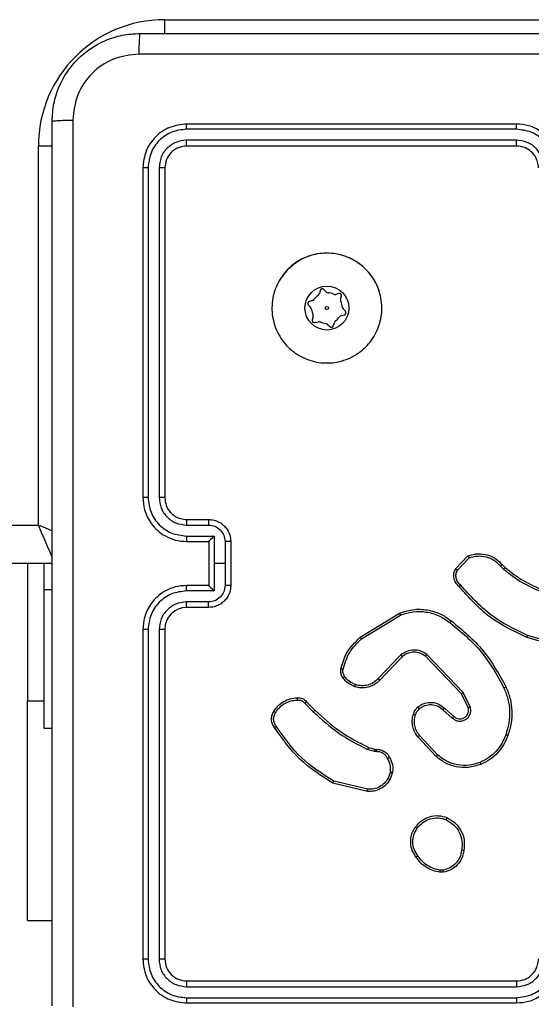
# Model space of a CAD drawing. Units: millimetres. Extents: x -4534 to 4839, y -3372 to 6728.
# Drawn here: x 309 to 356, y 3769 to 3858 of the extents above; entities that cross this region are included whole.
import ezdxf

# ---------------------------------------------------------------- set-up
doc = ezdxf.new("R2010")
doc.units = ezdxf.units.MM
doc.layers.add('Toestel 2D', color=7, linetype='Continuous', lineweight=20)
doc.layers.add('VP-EQ', color=7, linetype='Continuous', true_color=0x8a3492)

# ---------------------------------------------------------------- blocks, each defined once
blk = doc.blocks.new('WD1411')
at = {"layer": 'VP-EQ', "color": 0, "linetype": 'Continuous', "lineweight": 25}
for p, q in [((538.3773, 647.9833), (541.8273, 647.9833)), ((538.3773, 647.8582), (538.3773, 647.9833)), ((541.5773, 647.0333), (538.5773, 647.0333)), ((541.5769, 646.9858), (538.5749, 646.9859)), ((537.2273, 643.3833), (537.2273, 646.8332)), ((537.3524, 646.8332), (537.2273, 646.8332)), ((541.5769, 646.8857), (538.5749, 646.8858)), ((541.5773, 646.8332), (538.5773, 646.8332)), ((538.1773, 646.6333), (538.1773, 643.6333)), ((538.2247, 646.6356), (538.2248, 643.6336)), ((538.3248, 646.6356), (538.3248, 643.6336)), ((538.3773, 646.6333), (538.3773, 643.6333)), ((539.792, 645.5181), (539.7844, 645.4901)), ((539.8459, 645.5064), (539.8255, 645.527)), ((539.9606, 645.4904), (539.9325, 645.483)), ((539.7208, 645.4268), (539.6927, 645.4194)), ((539.9775, 645.4379), (539.985, 645.4659)), ((539.6837, 645.3859), (539.7042, 645.3654)), ((540.0209, 645.3306), (540.0005, 645.3511)), ((539.7272, 645.2786), (539.7196, 645.2506)), ((539.744, 645.2261), (539.7721, 645.2335)), ((539.9126, 645.1984), (539.9202, 645.2264)), ((539.9838, 645.2897), (540.0119, 645.2971)), ((539.8587, 645.2101), (539.8792, 645.1895)), ((538.5773, 643.4333), (538.7773, 643.4333)), ((473.1273, 643.3833), (537.2273, 643.3833)), ((538.575, 643.3835), (538.7751, 643.3835)), ((538.575, 643.2834), (538.8252, 643.2834)), ((538.8252, 643.2834), (538.8252, 643.0333)), ((538.5773, 643.2332), (538.7773, 643.2332)), ((538.7773, 643.2332), (538.7773, 643.2333)), ((538.7773, 643.2332), (538.7773, 642.8332)), ((538.9252, 643.2334), (538.9252, 643.0333)), ((538.9773, 643.2332), (538.9773, 642.8332)), ((541.0233, 642.9833), (541.1359, 643.1015)), ((541.04, 642.9726), (541.1457, 643.084)), ((537.3523, 643.0333), (472.9773, 643.0333)), ((537.128, 643.0333), (537.128, 641.7833)), ((537.2773, 643.0333), (537.2773, 642.7964)), ((538.8252, 643.0333), (538.8252, 642.7831)), ((538.9252, 643.0333), (538.8252, 643.0333)), ((538.9252, 643.0333), (538.9252, 642.8331)), ((541.4312, 643.0104), (541.46, 642.9811)), ((541.4468, 643.0231), (541.4731, 642.9963)), ((537.2773, 642.7964), (537.2773, 641.5332)), ((537.2773, 642.7964), (537.3523, 642.7964)), ((538.7773, 642.8332), (538.5773, 642.8332)), ((538.7773, 642.8332), (538.7773, 642.8332)), ((538.8252, 642.7831), (538.575, 642.7831)), ((538.7751, 642.683), (538.575, 642.683)), ((538.7773, 642.6333), (538.5773, 642.6333)), ((540.1548, 642.3619), (540.5137, 642.5819)), ((540.1669, 642.3462), (540.5212, 642.5634)), ((538.1773, 642.4333), (538.1773, 639.4333)), ((538.2248, 642.4329), (538.2247, 639.4309)), ((538.3248, 642.4329), (538.3248, 639.4309)), ((538.3773, 642.4333), (538.3773, 639.4333)), ((542.0278, 642.259), (541.6726, 642.3589)), ((542.032, 642.2785), (541.6789, 642.3777)), ((540.5257, 642.2005), (540.3181, 641.9852)), ((540.5395, 642.1859), (540.3336, 641.9723)), ((541.0769, 641.8465), (540.7489, 642.1892)), ((541.093, 641.8578), (540.7613, 642.2044)), ((541.1377, 641.7219), (541.0769, 641.8465)), ((541.1564, 641.7279), (541.093, 641.8578)), ((537.128, 639.7833), (537.128, 641.7833)), ((537.128, 641.7833), (537.2773, 641.7833)), ((539.6521, 641.7609), (539.7287, 641.6842)), ((539.6678, 641.7744), (539.7436, 641.6987)), ((540.9223, 641.7151), (541.0073, 641.6414)), ((540.9082, 641.7003), (540.9934, 641.6263)), ((537.2773, 641.5332), (537.3523, 641.5332)), ((540.8446, 641.2782), (540.6793, 641.4562)), ((540.8578, 641.2924), (540.6945, 641.4684)), ((540.2317, 641.3595), (540.2886, 641.3431)), ((540.2853, 641.3229), (540.223, 641.3408)), ((540.3016, 641.3206), (540.2853, 641.3229)), ((540.2886, 641.3431), (540.303, 641.3411)), ((540.4298, 641.1364), (540.4089, 641.0787)), ((540.4499, 641.1333), (540.427, 641.0698)), ((540.2225, 640.9592), (539.9073, 641.0341)), ((540.2237, 640.9786), (539.9152, 641.0517)), ((540.9101, 640.2228), (540.8806, 640.2226)), ((540.9068, 640.2419), (540.8829, 640.2417)), ((537.128, 639.7833), (537.3523, 639.7833)), ((538.5773, 639.2332), (541.5773, 639.2332)), ((538.5749, 639.1807), (541.5769, 639.1808)), ((538.5749, 639.0807), (541.5769, 639.0807)), ((538.5773, 639.0333), (541.5773, 639.0333))]:
    blk.add_line(p, q, dxfattribs=at)
at = {"layer": 'VP-EQ', "color": 0, "linetype": 'Continuous', "lineweight": 25, "flags": 128}
for points in [[(537.3542, 643.0871), (537.352, 643.0922), (537.3334, 643.1358), (537.3107, 643.1888), (537.2847, 643.2493), (537.2566, 643.315), (537.2273, 643.3833)], [(537.356, 643.3281), (537.2956, 643.354), (537.2273, 643.3833)]]:
    blk.add_lwpolyline(points, dxfattribs=at)
at = {"layer": 'VP-EQ', "color": 0, "linetype": 'Continuous', "lineweight": 25}
for radius in [0.2, 0.0144]:
    blk.add_circle((539.8523, 645.3583), radius, dxfattribs=at)
for centre, radius, start, end in [((538.3773, 646.8333), 1.15, 90, 180), ((539.8523, 645.3583), 0.5, 18.12355, 151.44465), ((539.7554, 645.498), 0.03, 304.7377, 344.85687), ((539.8113, 645.5129), 0.02, 44.85687, 164.85687), ((539.8672, 645.5276), 0.03, 224.85687, 264.97604), ((539.8523, 645.3583), 0.14, 64.7377, 84.97604), ((539.9249, 645.512), 0.03, 244.7377, 284.85687), ((539.9657, 645.4711), 0.02, 344.85687, 104.85687), ((539.6979, 645.4), 0.02, 104.85687, 224.85687), ((539.7131, 645.4558), 0.03, 284.85687, 324.97604), ((539.8523, 645.3583), 0.14, 124.7377, 144.97604), ((540.0064, 645.43), 0.03, 164.85687, 204.97604), ((539.8523, 645.3583), 0.14, 4.7377, 24.97604), ((539.6829, 645.3442), 0.03, 4.7377, 44.85687), ((539.8523, 645.3583), 0.14, 184.7377, 204.97604), ((540.0217, 645.3723), 0.03, 184.7377, 224.85687), ((540.0068, 645.3165), 0.02, 284.85687, 44.85687), ((539.7389, 645.2454), 0.02, 164.85687, 284.85687), ((539.6982, 645.2865), 0.03, 344.85687, 24.97604), ((539.7798, 645.2045), 0.03, 64.7377, 104.85687), ((539.8523, 645.3583), 0.14, 244.7377, 264.97604), ((539.8374, 645.1889), 0.03, 44.85687, 84.97604), ((539.9492, 645.2185), 0.03, 124.7377, 164.85687), ((539.8523, 645.3583), 0.14, 304.7377, 324.97604), ((539.9915, 645.2607), 0.03, 104.85687, 144.97604), ((539.8933, 645.2036), 0.02, 224.85687, 344.85687), ((538.5773, 642.4332), 0.2, 90.01004, 179.99679)]:
    blk.add_arc(centre, radius, start, end, dxfattribs=at)
for points, knots in [([(537.3523, 647.0582), (537.3555, 647.1127), (537.3619, 647.2203), (537.4267, 647.4205), (537.5723, 647.6382), (537.7899, 647.7837), (537.9901, 647.8486), (538.0977, 647.855), (538.1523, 647.8583)], [0, 0, 0, 0, 0.130369, 0.257332, 0.500009, 0.742416, 0.869457, 1, 1, 1, 1]), ([(538.1523, 647.8583), (538.151, 647.8553), (538.1483, 647.8495), (538.1448, 647.8072), (538.1423, 647.7454), (538.1418, 647.6955), (538.1416, 647.6706)], [0, 0, 0, 0, 0.249915, 0.499892, 0.749584, 1, 1, 1, 1]), ([(538.1523, 647.8583), (539.0463, 647.8583), (540.8345, 647.8583), (543.5201, 647.8583), (545.3083, 647.8583), (546.2023, 647.8583)], [0, 0, 0, 0, 0.333297, 0.666703, 1, 1, 1, 1]), ([(538.1416, 647.6706), (538.0629, 647.6613), (537.9055, 647.6429), (537.7061, 647.5044), (537.5672, 647.3052), (537.549, 647.1477), (537.54, 647.069)], [0, 0, 0, 0, 0.250034, 0.499927, 0.750044, 1, 1, 1, 1]), ([(546.213, 647.6706), (545.3166, 647.6705), (543.5237, 647.6705), (540.8309, 647.6705), (539.038, 647.6705), (538.1416, 647.6706)], [0, 0, 0, 0, 0.333337, 0.666663, 1, 1, 1, 1]), ([(537.3523, 647.0582), (537.3551, 647.0596), (537.3607, 647.0623), (537.4035, 647.0658), (537.4653, 647.0683), (537.5151, 647.0687), (537.54, 647.069)], [0, 0, 0, 0, 0.2504318, 0.5001477, 0.7500347, 1, 1, 1, 1]), ([(537.3523, 639.0083), (537.3523, 639.9022), (537.3523, 641.6904), (537.3523, 644.376), (537.3523, 646.1643), (537.3523, 647.0582)], [0, 0, 0, 0, 0.333295, 0.666702, 1, 1, 1, 1]), ([(537.54, 647.069), (537.54, 646.1725), (537.5401, 644.3796), (537.5401, 641.6869), (537.54, 639.894), (537.54, 638.9975)], [0, 0, 0, 0, 0.333337, 0.666663, 1, 1, 1, 1]), ([(538.5773, 647.0333), (538.5249, 647.0272), (538.4201, 647.0152), (538.2879, 646.9228), (538.1953, 646.7905), (538.1833, 646.6857), (538.1773, 646.6333)], [0, 0, 0, 0, 0.249962, 0.499896, 0.749873, 1, 1, 1, 1]), ([(538.5749, 646.9859), (538.575, 646.9929), (538.5751, 647.0069), (538.5758, 647.0224), (538.5765, 647.0316), (538.577, 647.0327), (538.5773, 647.0333)], [0, 0, 0, 0, 0.279929, 0.559294, 0.779667, 1, 1, 1, 1]), ([(541.5769, 646.9858), (541.5769, 646.9921), (541.577, 647.0046), (541.577, 647.0203), (541.5772, 647.0311), (541.5773, 647.0325), (541.5773, 647.0333)], [0, 0, 0, 0, 0.24999, 0.500061, 0.7499, 1, 1, 1, 1]), ([(541.9773, 646.6333), (541.9747, 646.6683), (541.9695, 646.7358), (541.9313, 646.8268), (541.8791, 646.9006), (541.8013, 646.9708), (541.6989, 647.0233), (541.6145, 647.0302), (541.5773, 647.0333)], [0, 0, 0, 0, 0.167268, 0.322512, 0.465776, 0.596988, 0.822366, 1, 1, 1, 1]), ([(538.5749, 646.9859), (538.5291, 646.9807), (538.4601, 646.9729), (538.3788, 646.9285), (538.3085, 646.8703), (538.2413, 646.7727), (538.2303, 646.6813), (538.2247, 646.6356)], [0, 0, 0, 0, 0.2501551, 0.3761731, 0.5007829, 0.7503727, 1, 1, 1, 1]), ([(541.9272, 646.6356), (541.9218, 646.6815), (541.9112, 646.7731), (541.8304, 646.889), (541.7143, 646.9691), (541.6227, 646.9802), (541.5769, 646.9858)], [0, 0, 0, 0, 0.250442, 0.500119, 0.750095, 1, 1, 1, 1]), ([(538.5749, 646.8858), (538.5422, 646.8821), (538.4929, 646.8765), (538.4349, 646.8448), (538.3846, 646.8032), (538.3366, 646.7335), (538.3287, 646.6682), (538.3248, 646.6356)], [0, 0, 0, 0, 0.25012, 0.376159, 0.500748, 0.750393, 1, 1, 1, 1]), ([(538.5773, 646.8332), (538.5511, 646.8302), (538.4987, 646.8242), (538.4326, 646.778), (538.3863, 646.7119), (538.3803, 646.6595), (538.3773, 646.6333)], [0, 0, 0, 0, 0.250028, 0.499841, 0.749804, 1, 1, 1, 1]), ([(538.5773, 646.8332), (538.5769, 646.8343), (538.5762, 646.8364), (538.5754, 646.8505), (538.575, 646.8679), (538.575, 646.8798), (538.5749, 646.8858)], [0, 0, 0, 0, 0.279811, 0.5588519, 0.7793746, 1, 1, 1, 1]), ([(541.8271, 646.6356), (541.8231, 646.6682), (541.8152, 646.7336), (541.758, 646.8165), (541.6753, 646.8743), (541.6098, 646.8819), (541.5769, 646.8857)], [0, 0, 0, 0, 0.249941, 0.499896, 0.749583, 1, 1, 1, 1]), ([(541.5773, 646.8332), (541.5773, 646.8335), (541.5772, 646.8339), (541.5772, 646.8371), (541.5771, 646.842), (541.577, 646.8485), (541.577, 646.8566), (541.577, 646.8657), (541.5769, 646.8756), (541.5769, 646.8824), (541.5769, 646.8857)], [0, 0, 0, 0, 0.124889, 0.250176, 0.375204, 0.499915, 0.624636, 0.749693, 0.874753, 1, 1, 1, 1]), ([(541.7773, 646.6333), (541.7759, 646.6517), (541.7732, 646.6855), (541.751, 646.7373), (541.713, 646.7852), (541.6519, 646.8249), (541.6028, 646.8304), (541.5773, 646.8332)], [0, 0, 0, 0, 0.176042, 0.323702, 0.533038, 0.756614, 1, 1, 1, 1]), ([(538.2247, 646.6356), (538.2177, 646.6356), (538.2036, 646.6354), (538.1881, 646.6348), (538.179, 646.634), (538.1779, 646.6335), (538.1773, 646.6333)], [0, 0, 0, 0, 0.2797735, 0.5592278, 0.779478, 1, 1, 1, 1]), ([(538.3773, 646.6333), (538.3763, 646.6336), (538.3742, 646.6343), (538.3601, 646.6351), (538.3427, 646.6356), (538.3308, 646.6356), (538.3248, 646.6356)], [0, 0, 0, 0, 0.279893, 0.559016, 0.779604, 1, 1, 1, 1]), ([(539.4989, 645.7117), (539.5346, 645.7418), (539.613, 645.8081), (539.7669, 645.8601), (539.9373, 645.8604), (540.0992, 645.8046), (540.2322, 645.6972), (540.324, 645.5528), (540.3605, 645.3857), (540.3418, 645.215), (540.2663, 645.0619), (540.1444, 644.9408), (539.9907, 644.8677), (539.8198, 644.8503), (539.6536, 644.8887), (539.5092, 644.9817), (539.404, 645.1161), (539.3489, 645.2783), (539.3516, 645.449), (539.4044, 645.6009), (539.4699, 645.6777), (539.4989, 645.7117)], [0, 0, 0, 0, 0.04452, 0.097904, 0.151705, 0.205544, 0.258931, 0.312779, 0.366704, 0.419999, 0.47454, 0.52707, 0.582038, 0.634413, 0.689052, 0.742517, 0.796173, 0.849849, 0.903699, 0.957425, 1, 1, 1, 1]), ([(538.2248, 643.6336), (538.2185, 643.6336), (538.2059, 643.6336), (538.1902, 643.6335), (538.1795, 643.6334), (538.178, 643.6333), (538.1773, 643.6333)], [0, 0, 0, 0, 0.2499902, 0.5000615, 0.749898, 1, 1, 1, 1]), ([(538.1773, 643.6333), (538.1803, 643.5962), (538.1872, 643.512), (538.2395, 643.4097), (538.3096, 643.3318), (538.3834, 643.2794), (538.4745, 643.2411), (538.5422, 643.2359), (538.5773, 643.2332)], [0, 0, 0, 0, 0.176972, 0.402114, 0.533388, 0.676805, 0.832347, 1, 1, 1, 1]), ([(538.2248, 643.6336), (538.2303, 643.5879), (538.2415, 643.4963), (538.3216, 643.3802), (538.4374, 643.2994), (538.5291, 643.2887), (538.575, 643.2834)], [0, 0, 0, 0, 0.249914, 0.499831, 0.749509, 1, 1, 1, 1]), ([(538.3248, 643.6336), (538.3288, 643.6009), (538.3368, 643.5355), (538.394, 643.4526), (538.4768, 643.3949), (538.5422, 643.3873), (538.575, 643.3835)], [0, 0, 0, 0, 0.2498927, 0.4998533, 0.7495588, 1, 1, 1, 1]), ([(538.3773, 643.6333), (538.3771, 643.6333), (538.3767, 643.6333), (538.3735, 643.6334), (538.3686, 643.6335), (538.362, 643.6335), (538.354, 643.6336), (538.3448, 643.6336), (538.335, 643.6336), (538.3282, 643.6336), (538.3248, 643.6336)], [0, 0, 0, 0, 0.124926, 0.250249, 0.375314, 0.500062, 0.624819, 0.749914, 0.875011, 1, 1, 1, 1]), ([(538.3773, 643.6333), (538.3799, 643.6087), (538.3838, 643.5708), (538.4079, 643.5246), (538.4312, 643.495), (538.4564, 643.473), (538.4848, 643.4548), (538.5243, 643.4376), (538.5579, 643.4349), (538.5773, 643.4333)], [0, 0, 0, 0, 0.233668, 0.360055, 0.492485, 0.592775, 0.679057, 0.8149, 1, 1, 1, 1]), ([(538.5773, 643.4333), (538.577, 643.4325), (538.5764, 643.4309), (538.5756, 643.4195), (538.5751, 643.403), (538.575, 643.39), (538.575, 643.3835)], [0, 0, 0, 0, 0.250116, 0.500008, 0.749887, 1, 1, 1, 1]), ([(538.7773, 643.4333), (538.777, 643.4323), (538.7763, 643.4304), (538.7756, 643.4171), (538.7752, 643.4007), (538.7752, 643.3892), (538.7751, 643.3835)], [0, 0, 0, 0, 0.280015, 0.558915, 0.77939, 1, 1, 1, 1]), ([(538.7773, 643.4333), (538.7939, 643.4321), (538.8261, 643.4298), (538.87, 643.4123), (538.9066, 643.3878), (538.9429, 643.3501), (538.9716, 643.2978), (538.9755, 643.2534), (538.9773, 643.2332)], [0, 0, 0, 0, 0.158479, 0.307462, 0.446926, 0.576906, 0.807272, 1, 1, 1, 1]), ([(538.7751, 643.3835), (538.7947, 643.3811), (538.834, 643.3763), (538.8837, 643.342), (538.9184, 643.2924), (538.923, 643.2531), (538.9252, 643.2334)], [0, 0, 0, 0, 0.249992, 0.499957, 0.749549, 1, 1, 1, 1]), ([(538.575, 643.2834), (538.575, 643.2768), (538.5751, 643.2637), (538.5756, 643.2471), (538.5764, 643.2356), (538.577, 643.234), (538.5773, 643.2332)], [0, 0, 0, 0, 0.2501061, 0.4998893, 0.749767, 1, 1, 1, 1]), ([(538.8252, 643.2834), (538.8197, 643.2779), (538.8087, 643.2668), (538.7956, 643.2534), (538.7866, 643.2439), (538.7813, 643.2382), (538.7779, 643.2344), (538.7775, 643.2337), (538.7773, 643.2333)], [0, 0, 0, 0, 0.251477, 0.502531, 0.646433, 0.775542, 0.892526, 1, 1, 1, 1]), ([(538.9773, 643.2332), (538.9771, 643.2332), (538.9767, 643.2333), (538.9735, 643.2333), (538.9687, 643.2333), (538.9622, 643.2333), (538.9542, 643.2334), (538.9451, 643.2334), (538.9353, 643.2334), (538.9286, 643.2334), (538.9252, 643.2334)], [0, 0, 0, 0, 0.125203, 0.250193, 0.375316, 0.500057, 0.624898, 0.74993, 0.874926, 1, 1, 1, 1]), ([(541.1359, 643.1015), (541.1566, 643.1084), (541.1882, 643.1189), (541.2479, 643.1235), (541.3148, 643.1149), (541.3906, 643.081), (541.4288, 643.0416), (541.4468, 643.0231)], [0, 0, 0, 0, 0.1902126, 0.2906883, 0.5222848, 0.7751713, 1, 1, 1, 1]), ([(541.1359, 643.1015), (541.136, 643.1013), (541.1363, 643.1009), (541.1378, 643.0981), (541.1397, 643.0947), (541.1414, 643.0916), (541.1435, 643.0879), (541.145, 643.0853), (541.1457, 643.084)], [0, 0, 0, 0, 0.213355, 0.45078, 0.57885, 0.712853, 0.85365, 1, 1, 1, 1]), ([(541.1457, 643.084), (541.171, 643.0914), (541.2217, 643.1062), (541.3014, 643.0974), (541.3755, 643.0668), (541.4126, 643.0292), (541.4312, 643.0104)], [0, 0, 0, 0, 0.249988, 0.499952, 0.749764, 1, 1, 1, 1]), ([(541.0565, 642.8222), (541.0452, 642.8326), (541.0228, 642.8535), (541.0066, 642.8969), (541.0051, 642.9426), (541.0173, 642.9698), (541.0233, 642.9833)], [0, 0, 0, 0, 0.2549564, 0.5066047, 0.755013, 1, 1, 1, 1]), ([(541.0233, 642.9833), (541.0235, 642.9832), (541.0239, 642.9829), (541.0266, 642.9811), (541.0298, 642.9791), (541.0328, 642.9772), (541.0362, 642.975), (541.0387, 642.9734), (541.04, 642.9726)], [0, 0, 0, 0, 0.215466, 0.453411, 0.581369, 0.71484, 0.854819, 1, 1, 1, 1]), ([(541.0703, 642.8366), (541.0608, 642.8451), (541.0416, 642.8621), (541.0269, 642.8983), (541.0247, 642.9374), (541.0349, 642.9609), (541.04, 642.9726)], [0, 0, 0, 0, 0.2499134, 0.4999126, 0.7496802, 1, 1, 1, 1]), ([(541.4468, 643.0231), (541.4465, 643.0229), (541.446, 643.0226), (541.4424, 643.0197), (541.4373, 643.0154), (541.4332, 643.0121), (541.4312, 643.0104)], [0, 0, 0, 0, 0.249556, 0.499631, 0.750045, 1, 1, 1, 1]), ([(541.4731, 642.9963), (541.4728, 642.996), (541.4723, 642.9955), (541.4688, 642.9914), (541.4645, 642.9864), (541.4615, 642.9829), (541.46, 642.9811)], [0, 0, 0, 0, 0.2798389, 0.5591739, 0.7794723, 1, 1, 1, 1]), ([(541.46, 642.9811), (541.5153, 642.9381), (541.6259, 642.8521), (541.7548, 642.797), (541.8192, 642.7695)], [0, 0, 0, 0, 0.500008, 1, 1, 1, 1]), ([(541.4731, 642.9963), (541.5268, 642.9545), (541.6354, 642.8699), (541.7619, 642.8158), (541.8259, 642.7884)], [0, 0, 0, 0, 0.494656, 1, 1, 1, 1]), ([(538.5773, 642.8332), (538.5422, 642.8306), (538.4745, 642.8254), (538.3834, 642.7871), (538.3096, 642.7347), (538.2395, 642.6568), (538.1872, 642.5545), (538.1803, 642.4703), (538.1773, 642.4333)], [0, 0, 0, 0, 0.167658, 0.323204, 0.466602, 0.59788, 0.823061, 1, 1, 1, 1]), ([(538.575, 642.7831), (538.575, 642.7896), (538.5751, 642.8027), (538.5756, 642.8194), (538.5764, 642.8309), (538.577, 642.8325), (538.5773, 642.8332)], [0, 0, 0, 0, 0.2501061, 0.4998893, 0.749767, 1, 1, 1, 1]), ([(538.9252, 642.8331), (538.9229, 642.8134), (538.9184, 642.7741), (538.8837, 642.7245), (538.834, 642.6902), (538.7947, 642.6854), (538.7751, 642.683)], [0, 0, 0, 0, 0.2504303, 0.5000853, 0.7500289, 1, 1, 1, 1]), ([(538.9773, 642.8332), (538.9755, 642.8131), (538.9716, 642.7687), (538.9429, 642.7164), (538.9066, 642.6787), (538.87, 642.6542), (538.8261, 642.6368), (538.7939, 642.6345), (538.7773, 642.6333)], [0, 0, 0, 0, 0.19266, 0.423101, 0.553085, 0.692555, 0.841515, 1, 1, 1, 1]), ([(538.7773, 642.8332), (538.7775, 642.8328), (538.7779, 642.8321), (538.7813, 642.8283), (538.7866, 642.8226), (538.7956, 642.8131), (538.8087, 642.7997), (538.8197, 642.7886), (538.8252, 642.7831)], [0, 0, 0, 0, 0.1075009, 0.2243891, 0.3534856, 0.4975198, 0.7485482, 1, 1, 1, 1]), ([(538.9773, 642.8332), (538.9771, 642.8332), (538.9767, 642.8332), (538.9735, 642.8332), (538.9687, 642.8332), (538.9622, 642.8331), (538.9542, 642.8332), (538.9451, 642.8331), (538.9353, 642.8331), (538.9286, 642.8331), (538.9252, 642.8331)], [0, 0, 0, 0, 0.125203, 0.250193, 0.375316, 0.500058, 0.624897, 0.74993, 0.874926, 1, 1, 1, 1]), ([(541.0565, 642.8222), (541.0567, 642.8224), (541.0571, 642.8228), (541.0595, 642.8253), (541.0622, 642.8281), (541.0646, 642.8306), (541.0674, 642.8335), (541.0694, 642.8356), (541.0703, 642.8366)], [0, 0, 0, 0, 0.227673, 0.470037, 0.59642, 0.726958, 0.86185, 1, 1, 1, 1]), ([(541.6726, 642.3589), (541.5559, 642.4144), (541.3192, 642.527), (541.1448, 642.7229), (541.0565, 642.8222)], [0, 0, 0, 0, 0.493282, 1, 1, 1, 1]), ([(541.6789, 642.3777), (541.5621, 642.4337), (541.3284, 642.5458), (541.1564, 642.7397), (541.0703, 642.8366)], [0, 0, 0, 0, 0.499988, 1, 1, 1, 1]), ([(538.575, 642.7831), (538.5291, 642.7778), (538.4374, 642.7671), (538.3216, 642.6863), (538.2415, 642.5702), (538.2303, 642.4786), (538.2248, 642.4329)], [0, 0, 0, 0, 0.250445, 0.500165, 0.750124, 1, 1, 1, 1]), ([(538.575, 642.683), (538.5422, 642.6792), (538.4768, 642.6716), (538.394, 642.6139), (538.3368, 642.531), (538.3288, 642.4656), (538.3248, 642.4329)], [0, 0, 0, 0, 0.250454, 0.500172, 0.750095, 1, 1, 1, 1]), ([(538.5773, 642.6333), (538.577, 642.634), (538.5764, 642.6356), (538.5756, 642.647), (538.5751, 642.6635), (538.575, 642.6765), (538.575, 642.683)], [0, 0, 0, 0, 0.25018, 0.500136, 0.749823, 1, 1, 1, 1]), ([(538.7773, 642.6333), (538.777, 642.6342), (538.7763, 642.6361), (538.7756, 642.6494), (538.7752, 642.6658), (538.7752, 642.6773), (538.7751, 642.683)], [0, 0, 0, 0, 0.279716, 0.559111, 0.779639, 1, 1, 1, 1]), ([(540.5137, 642.5819), (540.5596, 642.5961), (540.6475, 642.6232), (540.7802, 642.6126), (540.8944, 642.5754), (540.9557, 642.5315), (540.9846, 642.5108)], [0, 0, 0, 0, 0.286589, 0.548788, 0.786622, 1, 1, 1, 1]), ([(540.5137, 642.5819), (540.5138, 642.5816), (540.514, 642.581), (540.5157, 642.5767), (540.5182, 642.5706), (540.5202, 642.5658), (540.5212, 642.5634)], [0, 0, 0, 0, 0.24992, 0.499843, 0.749889, 1, 1, 1, 1]), ([(540.5212, 642.5634), (540.5593, 642.5755), (540.6356, 642.5997), (540.7568, 642.596), (540.8737, 642.5638), (540.9393, 642.5178), (540.9721, 642.4948)], [0, 0, 0, 0, 0.249965, 0.499983, 0.749901, 1, 1, 1, 1]), ([(538.2248, 642.4329), (538.2185, 642.4329), (538.2059, 642.4329), (538.1902, 642.433), (538.1795, 642.4331), (538.178, 642.4332), (538.1773, 642.4333)], [0, 0, 0, 0, 0.249989, 0.500062, 0.749898, 1, 1, 1, 1]), ([(538.3773, 642.4333), (538.3771, 642.4332), (538.3767, 642.4332), (538.3735, 642.4331), (538.3686, 642.433), (538.362, 642.433), (538.354, 642.4329), (538.3448, 642.4329), (538.335, 642.4329), (538.3282, 642.4329), (538.3248, 642.4329)], [0, 0, 0, 0, 0.124926, 0.250249, 0.375314, 0.500063, 0.624821, 0.749914, 0.875011, 1, 1, 1, 1]), ([(540.9721, 642.4948), (540.9731, 642.4961), (540.975, 642.4985), (540.9776, 642.5019), (540.9799, 642.5048), (540.9822, 642.5078), (540.9842, 642.5103), (540.9845, 642.5106), (540.9846, 642.5108)], [0, 0, 0, 0, 0.150061, 0.292932, 0.429194, 0.55772, 0.792958, 1, 1, 1, 1]), ([(540.9721, 642.4948), (541.0731, 642.4113), (541.2749, 642.2443), (541.4007, 642.0145), (541.4637, 641.8996)], [0, 0, 0, 0, 0.500008, 1, 1, 1, 1]), ([(540.9846, 642.5108), (541.0869, 642.4263), (541.2913, 642.2574), (541.4184, 642.0247), (541.482, 641.9084)], [0, 0, 0, 0, 0.500143, 1, 1, 1, 1]), ([(539.9803, 642.0754), (539.9943, 642.124), (540.0263, 642.2347), (540.1086, 642.3162), (540.1548, 642.3619)], [0, 0, 0, 0, 0.439154, 1, 1, 1, 1]), ([(539.9993, 642.0711), (540.0155, 642.1242), (540.0477, 642.2303), (540.1272, 642.3075), (540.1669, 642.3462)], [0, 0, 0, 0, 0.500031, 1, 1, 1, 1]), ([(540.1548, 642.3619), (540.1549, 642.3616), (540.1552, 642.361), (540.158, 642.3574), (540.162, 642.3523), (540.1653, 642.3482), (540.1669, 642.3462)], [0, 0, 0, 0, 0.250213, 0.499967, 0.750198, 1, 1, 1, 1]), ([(541.6726, 642.3589), (541.6727, 642.3591), (541.6728, 642.3595), (541.6737, 642.3623), (541.6749, 642.3657), (541.6761, 642.3692), (541.6774, 642.3732), (541.6784, 642.3762), (541.6789, 642.3777)], [0, 0, 0, 0, 0.200804, 0.434049, 0.562989, 0.700648, 0.846722, 1, 1, 1, 1]), ([(540.7613, 642.2044), (540.7434, 642.2162), (540.7075, 642.2398), (540.6427, 642.2488), (540.5784, 642.2374), (540.5433, 642.2128), (540.5257, 642.2005)], [0, 0, 0, 0, 0.250289, 0.500028, 0.750053, 1, 1, 1, 1]), ([(540.5395, 642.1859), (540.5393, 642.1861), (540.5387, 642.1864), (540.5355, 642.1898), (540.531, 642.1946), (540.5275, 642.1986), (540.5257, 642.2005)], [0, 0, 0, 0, 0.250397, 0.499895, 0.749954, 1, 1, 1, 1]), ([(540.7489, 642.1892), (540.7334, 642.1994), (540.7022, 642.22), (540.6474, 642.2285), (540.6046, 642.2217), (540.5685, 642.2075), (540.551, 642.1945), (540.5395, 642.1859)], [0, 0, 0, 0, 0.244187, 0.489907, 0.713025, 0.811, 1, 1, 1, 1]), ([(540.7489, 642.1892), (540.7491, 642.1894), (540.7495, 642.1899), (540.7523, 642.1934), (540.7564, 642.1984), (540.7597, 642.2024), (540.7613, 642.2044)], [0, 0, 0, 0, 0.249895, 0.499615, 0.749657, 1, 1, 1, 1]), ([(539.9982, 641.9923), (539.9944, 641.9983), (539.9866, 642.0104), (539.98, 642.0312), (539.9771, 642.0533), (539.9792, 642.068), (539.9803, 642.0754)], [0, 0, 0, 0, 0.243719, 0.491999, 0.743889, 1, 1, 1, 1]), ([(539.9803, 642.0754), (539.9806, 642.0753), (539.9811, 642.0751), (539.9855, 642.0741), (539.9918, 642.0727), (539.9968, 642.0716), (539.9993, 642.0711)], [0, 0, 0, 0, 0.249978, 0.500322, 0.74977, 1, 1, 1, 1]), ([(540.0139, 642.0038), (540.0107, 642.0088), (540.0044, 642.0188), (539.9991, 642.0358), (539.9968, 642.0535), (539.9985, 642.0653), (539.9993, 642.0711)], [0, 0, 0, 0, 0.2497982, 0.4998854, 0.7501304, 1, 1, 1, 1]), ([(539.9982, 641.9923), (539.9985, 641.9925), (539.9991, 641.993), (540.0032, 641.996), (540.0084, 641.9998), (540.012, 642.0024), (540.0139, 642.0038)], [0, 0, 0, 0, 0.279902, 0.55905, 0.778998, 1, 1, 1, 1]), ([(540.1068, 641.9119), (540.0856, 641.9211), (540.0432, 641.9395), (540.0132, 641.9747), (539.9982, 641.9923)], [0, 0, 0, 0, 0.499938, 1, 1, 1, 1]), ([(540.1127, 641.9306), (540.0935, 641.939), (540.0549, 641.9558), (540.0276, 641.9878), (540.0139, 642.0038)], [0, 0, 0, 0, 0.499951, 1, 1, 1, 1]), ([(540.3181, 641.9852), (540.3045, 641.9722), (540.2772, 641.9461), (540.2244, 641.9243), (540.1676, 641.9168), (540.1311, 641.926), (540.1127, 641.9306)], [0, 0, 0, 0, 0.249887, 0.499927, 0.749787, 1, 1, 1, 1]), ([(540.3336, 641.9723), (540.3332, 641.9725), (540.3326, 641.9729), (540.3284, 641.9763), (540.3233, 641.9806), (540.3198, 641.9837), (540.3181, 641.9852)], [0, 0, 0, 0, 0.279895, 0.5593075, 0.7796537, 1, 1, 1, 1]), ([(540.3336, 641.9723), (540.3304, 641.9688), (540.3216, 641.9591), (540.3024, 641.9423), (540.2714, 641.9221), (540.2236, 641.9035), (540.1651, 641.8968), (540.1249, 641.9073), (540.1068, 641.9119)], [0, 0, 0, 0, 0.056582, 0.158956, 0.307, 0.500616, 0.775359, 1, 1, 1, 1]), ([(540.1068, 641.9119), (540.1068, 641.9123), (540.1069, 641.9129), (540.1082, 641.9171), (540.1103, 641.9233), (540.1119, 641.9282), (540.1127, 641.9306)], [0, 0, 0, 0, 0.249809, 0.499907, 0.749665, 1, 1, 1, 1]), ([(541.482, 641.9084), (541.4817, 641.9082), (541.4811, 641.9079), (541.4769, 641.9059), (541.4709, 641.903), (541.4661, 641.9008), (541.4637, 641.8996)], [0, 0, 0, 0, 0.2497412, 0.4999867, 0.7494196, 1, 1, 1, 1]), ([(541.4637, 641.8996), (541.4772, 641.8657), (541.5042, 641.7979), (541.5174, 641.6887), (541.5123, 641.5788), (541.4903, 641.5092), (541.4794, 641.4744)], [0, 0, 0, 0, 0.249963, 0.499997, 0.750033, 1, 1, 1, 1]), ([(541.482, 641.9084), (541.4957, 641.8742), (541.5239, 641.8041), (541.5383, 641.6922), (541.5329, 641.5774), (541.5101, 641.5053), (541.4984, 641.4681)], [0, 0, 0, 0, 0.243405, 0.499992, 0.741988, 1, 1, 1, 1]), ([(539.3705, 641.6882), (539.3827, 641.7056), (539.4072, 641.7404), (539.4591, 641.7786), (539.5179, 641.8046), (539.5603, 641.8086), (539.5815, 641.8105)], [0, 0, 0, 0, 0.249973, 0.499975, 0.749934, 1, 1, 1, 1]), ([(539.5815, 641.8105), (539.5815, 641.8102), (539.5813, 641.8096), (539.5814, 641.8051), (539.5817, 641.7995), (539.582, 641.7943), (539.5822, 641.7916), (539.5824, 641.7902)], [0, 0, 0, 0, 0.242022, 0.488873, 0.74117, 0.870302, 1, 1, 1, 1]), ([(539.5815, 641.8105), (539.5901, 641.8109), (539.6073, 641.8117), (539.6316, 641.804), (539.6526, 641.7917), (539.6629, 641.78), (539.6678, 641.7744)], [0, 0, 0, 0, 0.262871, 0.524874, 0.770662, 1, 1, 1, 1]), ([(541.0769, 641.8465), (541.0771, 641.8466), (541.0774, 641.8468), (541.0798, 641.8484), (541.0827, 641.8504), (541.0856, 641.8525), (541.0891, 641.855), (541.0917, 641.8568), (541.093, 641.8578)], [0, 0, 0, 0, 0.194159, 0.425577, 0.554672, 0.693439, 0.842567, 1, 1, 1, 1]), ([(539.3866, 641.677), (539.3979, 641.6932), (539.4206, 641.7255), (539.4687, 641.761), (539.5234, 641.7849), (539.5627, 641.7885), (539.5824, 641.7902)], [0, 0, 0, 0, 0.250013, 0.49999, 0.749919, 1, 1, 1, 1]), ([(539.5824, 641.7902), (539.589, 641.7906), (539.6022, 641.7914), (539.6215, 641.7858), (539.639, 641.7759), (539.6477, 641.7659), (539.6521, 641.7609)], [0, 0, 0, 0, 0.249901, 0.500028, 0.750065, 1, 1, 1, 1]), ([(539.6678, 641.7744), (539.6676, 641.7742), (539.6672, 641.7739), (539.6647, 641.7718), (539.6617, 641.7692), (539.6588, 641.7668), (539.6556, 641.7639), (539.6533, 641.7619), (539.6521, 641.7609)], [0, 0, 0, 0, 0.212669, 0.449815, 0.577583, 0.712152, 0.852586, 1, 1, 1, 1]), ([(540.6389, 641.6615), (540.6435, 641.6739), (540.6487, 641.6878), (540.6584, 641.7023), (540.6661, 641.713), (540.6744, 641.7211), (540.6808, 641.7272)], [0, 0, 0, 0, 0.499487, 0.560138, 0.663834, 1, 1, 1, 1]), ([(540.6808, 641.7272), (540.6911, 641.7349), (540.7108, 641.7495), (540.7524, 641.766), (540.8068, 641.7725), (540.8715, 641.7576), (540.9056, 641.7291), (540.9223, 641.7151)], [0, 0, 0, 0, 0.145273, 0.27596, 0.502112, 0.756319, 1, 1, 1, 1]), ([(540.6808, 641.7272), (540.6809, 641.727), (540.6813, 641.7264), (540.6841, 641.7229), (540.6884, 641.7178), (540.6918, 641.7138), (540.6935, 641.7118)], [0, 0, 0, 0, 0.250297, 0.499823, 0.749447, 1, 1, 1, 1]), ([(540.6935, 641.7118), (540.71, 641.7227), (540.7431, 641.7446), (540.8033, 641.7519), (540.8625, 641.7385), (540.893, 641.713), (540.9082, 641.7003)], [0, 0, 0, 0, 0.24988, 0.499883, 0.749668, 1, 1, 1, 1]), ([(540.9223, 641.7151), (540.9222, 641.715), (540.9219, 641.7146), (540.9196, 641.7123), (540.917, 641.7096), (540.9145, 641.7069), (540.9115, 641.7037), (540.9093, 641.7014), (540.9082, 641.7003)], [0, 0, 0, 0, 0.206409, 0.441192, 0.569619, 0.705628, 0.848859, 1, 1, 1, 1]), ([(540.9934, 641.6263), (541.0021, 641.6195), (541.0193, 641.6058), (541.0518, 641.5971), (541.0849, 641.5991), (541.1157, 641.6118), (541.1408, 641.6337), (541.157, 641.6627), (541.1636, 641.6957), (541.1588, 641.7171), (541.1564, 641.7279)], [0, 0, 0, 0, 0.125121, 0.250187, 0.374974, 0.500047, 0.624924, 0.749993, 0.874978, 1, 1, 1, 1]), ([(541.0073, 641.6414), (541.0139, 641.6359), (541.0275, 641.6249), (541.0518, 641.6182), (541.0761, 641.6186), (541.101, 641.6266), (541.1205, 641.6419), (541.1324, 641.6595), (541.1399, 641.6775), (541.1431, 641.699), (541.1394, 641.7148), (541.1377, 641.7219)], [0, 0, 0, 0, 0.122043, 0.248443, 0.350863, 0.467301, 0.617084, 0.696873, 0.769126, 0.895989, 1, 1, 1, 1]), ([(541.1377, 641.7219), (541.138, 641.722), (541.1386, 641.7221), (541.1429, 641.7234), (541.1491, 641.7254), (541.154, 641.7271), (541.1564, 641.7279)], [0, 0, 0, 0, 0.250461, 0.499745, 0.749577, 1, 1, 1, 1]), ([(539.375, 641.5406), (539.3684, 641.5508), (539.3546, 641.5717), (539.3468, 641.6101), (539.3501, 641.6513), (539.3636, 641.6757), (539.3705, 641.6882)], [0, 0, 0, 0, 0.230254, 0.473721, 0.730382, 1, 1, 1, 1]), ([(539.3908, 641.5517), (539.3846, 641.5611), (539.3722, 641.5799), (539.3662, 641.6136), (539.37, 641.6476), (539.3811, 641.6672), (539.3866, 641.677)], [0, 0, 0, 0, 0.250015, 0.499935, 0.749902, 1, 1, 1, 1]), ([(539.3705, 641.6882), (539.3706, 641.688), (539.371, 641.6876), (539.3736, 641.6857), (539.3767, 641.6835), (539.3796, 641.6816), (539.383, 641.6794), (539.3854, 641.6778), (539.3866, 641.677)], [0, 0, 0, 0, 0.222061, 0.462636, 0.589987, 0.721777, 0.858589, 1, 1, 1, 1]), ([(539.7436, 641.6987), (539.7435, 641.6986), (539.7434, 641.6985), (539.7425, 641.6976), (539.7411, 641.6963), (539.7392, 641.6945), (539.7369, 641.6923), (539.7344, 641.6898), (539.7316, 641.687), (539.7297, 641.6852), (539.7287, 641.6842)], [0, 0, 0, 0, 0.1250775, 0.2497623, 0.3752268, 0.5000027, 0.6243692, 0.7494932, 0.8749225, 1, 1, 1, 1]), ([(539.7287, 641.6842), (539.8032, 641.6155), (539.952, 641.4781), (540.1327, 641.3866), (540.223, 641.3408)], [0, 0, 0, 0, 0.499988, 1, 1, 1, 1]), ([(539.7436, 641.6987), (539.817, 641.6308), (539.9639, 641.495), (540.1424, 641.4047), (540.2317, 641.3595)], [0, 0, 0, 0, 0.499994, 1, 1, 1, 1]), ([(540.6793, 641.4562), (540.6697, 641.4696), (540.6497, 641.4973), (540.6325, 641.5477), (540.6259, 641.6042), (540.6345, 641.642), (540.6389, 641.6615)], [0, 0, 0, 0, 0.226398, 0.468537, 0.726391, 1, 1, 1, 1]), ([(540.6389, 641.6615), (540.6392, 641.6613), (540.6397, 641.661), (540.644, 641.6596), (540.6503, 641.6576), (540.6552, 641.6561), (540.6577, 641.6554)], [0, 0, 0, 0, 0.250116, 0.500133, 0.749683, 1, 1, 1, 1]), ([(540.6945, 641.4684), (540.6849, 641.482), (540.6657, 641.509), (540.6507, 641.5569), (540.6464, 641.6069), (540.6539, 641.6392), (540.6577, 641.6554)], [0, 0, 0, 0, 0.249989, 0.500014, 0.749982, 1, 1, 1, 1]), ([(540.6577, 641.6554), (540.6617, 641.666), (540.6696, 641.6874), (540.6855, 641.7037), (540.6935, 641.7118)], [0, 0, 0, 0, 0.499963, 1, 1, 1, 1]), ([(541.0073, 641.6414), (541.0072, 641.6413), (541.007, 641.641), (541.0054, 641.6393), (541.0031, 641.6368), (541.0005, 641.634), (540.9972, 641.6304), (540.9947, 641.6277), (540.9934, 641.6263)], [0, 0, 0, 0, 0.156034, 0.374489, 0.507229, 0.655287, 0.819912, 1, 1, 1, 1]), ([(539.375, 641.5406), (539.3752, 641.5408), (539.3756, 641.5411), (539.3783, 641.543), (539.3814, 641.5451), (539.3842, 641.5471), (539.3873, 641.5493), (539.3896, 641.5509), (539.3908, 641.5517)], [0, 0, 0, 0, 0.227957, 0.470673, 0.597208, 0.727792, 0.862134, 1, 1, 1, 1]), ([(539.9073, 641.0341), (539.8017, 641.1008), (539.5906, 641.2342), (539.4469, 641.4385), (539.375, 641.5406)], [0, 0, 0, 0, 0.5000092, 1, 1, 1, 1]), ([(539.9152, 641.0517), (539.8113, 641.1177), (539.6033, 641.2496), (539.4616, 641.451), (539.3908, 641.5517)], [0, 0, 0, 0, 0.5, 1, 1, 1, 1]), ([(540.6793, 641.4562), (540.6796, 641.4564), (540.6801, 641.4568), (540.6835, 641.4595), (540.6885, 641.4636), (540.6925, 641.4668), (540.6945, 641.4684)], [0, 0, 0, 0, 0.249744, 0.499827, 0.74933, 1, 1, 1, 1]), ([(541.4794, 641.4744), (541.4685, 641.4469), (541.4466, 641.392), (541.3922, 641.3215), (541.326, 641.2618), (541.273, 641.2358), (541.2465, 641.2228)], [0, 0, 0, 0, 0.2499152, 0.5000169, 0.7500892, 1, 1, 1, 1]), ([(541.4984, 641.4681), (541.487, 641.4393), (541.4643, 641.3817), (541.4075, 641.3076), (541.3378, 641.2453), (541.2822, 641.2183), (541.2543, 641.2047)], [0, 0, 0, 0, 0.249952, 0.499968, 0.749992, 1, 1, 1, 1]), ([(541.4984, 641.4681), (541.4982, 641.4681), (541.4977, 641.4682), (541.4947, 641.4691), (541.4912, 641.4703), (541.4877, 641.4715), (541.4837, 641.4728), (541.4809, 641.4738), (541.4794, 641.4744)], [0, 0, 0, 0, 0.209275, 0.445172, 0.573355, 0.708644, 0.850589, 1, 1, 1, 1]), ([(540.2317, 641.3595), (540.2315, 641.3592), (540.2311, 641.3585), (540.2288, 641.3534), (540.2259, 641.3473), (540.224, 641.343), (540.223, 641.3408)], [0, 0, 0, 0, 0.280273, 0.55943, 0.779522, 1, 1, 1, 1]), ([(540.2886, 641.3431), (540.2885, 641.3427), (540.2882, 641.3419), (540.2873, 641.3366), (540.2863, 641.3299), (540.2856, 641.3252), (540.2853, 641.3229)], [0, 0, 0, 0, 0.279741, 0.55854, 0.779067, 1, 1, 1, 1]), ([(540.303, 641.3411), (540.303, 641.3408), (540.3028, 641.3403), (540.3025, 641.3367), (540.3022, 641.3327), (540.302, 641.3291), (540.3018, 641.325), (540.3017, 641.3221), (540.3016, 641.3206)], [0, 0, 0, 0, 0.227915, 0.469634, 0.596413, 0.727339, 0.861883, 1, 1, 1, 1]), ([(540.4043, 641.2571), (540.3992, 641.2666), (540.389, 641.2855), (540.3638, 641.3063), (540.3339, 641.3196), (540.3124, 641.3203), (540.3016, 641.3206)], [0, 0, 0, 0, 0.25, 0.499973, 0.749875, 1, 1, 1, 1]), ([(540.303, 641.3411), (540.316, 641.3405), (540.3416, 641.3393), (540.3763, 641.323), (540.4049, 641.2989), (540.4166, 641.2775), (540.4224, 641.267)], [0, 0, 0, 0, 0.259339, 0.512494, 0.759294, 1, 1, 1, 1]), ([(540.4224, 641.267), (540.4222, 641.2668), (540.4217, 641.2666), (540.4185, 641.2648), (540.415, 641.2629), (540.4118, 641.2611), (540.4081, 641.2592), (540.4056, 641.2578), (540.4043, 641.2571)], [0, 0, 0, 0, 0.227223, 0.469057, 0.59538, 0.726459, 0.861437, 1, 1, 1, 1]), ([(540.4224, 641.267), (540.4331, 641.2459), (540.4545, 641.2039), (540.4514, 641.1568), (540.4499, 641.1333)], [0, 0, 0, 0, 0.49994, 1, 1, 1, 1]), ([(540.8446, 641.2782), (540.8448, 641.2784), (540.8452, 641.2789), (540.8483, 641.2821), (540.8526, 641.2868), (540.8561, 641.2906), (540.8578, 641.2924)], [0, 0, 0, 0, 0.249713, 0.500024, 0.74924, 1, 1, 1, 1]), ([(541.2543, 641.2047), (541.2166, 641.193), (541.1429, 641.17), (541.0289, 641.1789), (540.9261, 641.2138), (540.8713, 641.2571), (540.8446, 641.2782)], [0, 0, 0, 0, 0.26842, 0.524566, 0.768384, 1, 1, 1, 1]), ([(541.2465, 641.2228), (541.2132, 641.2123), (541.1468, 641.1913), (541.0413, 641.1967), (540.9403, 641.2281), (540.8854, 641.271), (540.8578, 641.2924)], [0, 0, 0, 0, 0.250027, 0.499971, 0.749898, 1, 1, 1, 1]), ([(540.4298, 641.1364), (540.431, 641.1577), (540.4335, 641.2002), (540.414, 641.2381), (540.4043, 641.2571)], [0, 0, 0, 0, 0.499971, 1, 1, 1, 1]), ([(541.2543, 641.2047), (541.2541, 641.205), (541.2538, 641.2055), (541.252, 641.2096), (541.2494, 641.2156), (541.2475, 641.2204), (541.2465, 641.2228)], [0, 0, 0, 0, 0.249781, 0.499838, 0.749651, 1, 1, 1, 1]), ([(540.4298, 641.1364), (540.4312, 641.1361), (540.4341, 641.1356), (540.4382, 641.1349), (540.4418, 641.1343), (540.4457, 641.1337), (540.4491, 641.1332), (540.4496, 641.1332), (540.4499, 641.1333)], [0, 0, 0, 0, 0.140899, 0.277885, 0.410394, 0.537226, 0.777656, 1, 1, 1, 1]), ([(539.9073, 641.0341), (539.9074, 641.0343), (539.9075, 641.0347), (539.9086, 641.0373), (539.91, 641.0406), (539.9115, 641.0438), (539.9133, 641.0475), (539.9146, 641.0503), (539.9152, 641.0517)], [0, 0, 0, 0, 0.201205, 0.435239, 0.563952, 0.700987, 0.846833, 1, 1, 1, 1]), ([(540.427, 641.0698), (540.4158, 641.0525), (540.3933, 641.0179), (540.3413, 640.9804), (540.2826, 640.9586), (540.2414, 640.959), (540.2225, 640.9592)], [0, 0, 0, 0, 0.250031, 0.500018, 0.769718, 1, 1, 1, 1]), ([(540.4089, 641.0787), (540.3987, 641.0631), (540.3784, 641.0318), (540.3325, 640.9987), (540.2797, 640.9785), (540.2424, 640.9786), (540.2237, 640.9786)], [0, 0, 0, 0, 0.250074, 0.500063, 0.749943, 1, 1, 1, 1]), ([(540.427, 641.0698), (540.4266, 641.0699), (540.4258, 641.0701), (540.421, 641.0724), (540.415, 641.0755), (540.4109, 641.0776), (540.4089, 641.0787)], [0, 0, 0, 0, 0.279553, 0.559506, 0.780093, 1, 1, 1, 1]), ([(540.2225, 640.9592), (540.2224, 640.9595), (540.2223, 640.9602), (540.2226, 640.9646), (540.2231, 640.971), (540.2235, 640.9761), (540.2237, 640.9786)], [0, 0, 0, 0, 0.2501457, 0.4995786, 0.7493537, 1, 1, 1, 1]), ([(540.6583, 640.636), (540.678, 640.6585), (540.7136, 640.6991), (540.7882, 640.7323), (540.8664, 640.7433), (540.918, 640.7282), (540.9438, 640.7206)], [0, 0, 0, 0, 0.277723, 0.49993, 0.750895, 1, 1, 1, 1]), ([(540.6741, 640.6238), (540.6902, 640.6425), (540.7223, 640.6798), (540.7903, 640.7117), (540.8645, 640.722), (540.9119, 640.7084), (540.9356, 640.7016)], [0, 0, 0, 0, 0.250226, 0.500082, 0.750027, 1, 1, 1, 1]), ([(540.9438, 640.7206), (540.9437, 640.7204), (540.9435, 640.7199), (540.9421, 640.7168), (540.9406, 640.7132), (540.9391, 640.7098), (540.9374, 640.7058), (540.9362, 640.7031), (540.9356, 640.7016)], [0, 0, 0, 0, 0.216923, 0.455097, 0.583121, 0.716624, 0.855713, 1, 1, 1, 1]), ([(540.9356, 640.7016), (540.9601, 640.6873), (541.0091, 640.6588), (541.0595, 640.5888), (541.087, 640.507), (541.0814, 640.4506), (541.0785, 640.4224)], [0, 0, 0, 0, 0.249967, 0.499914, 0.749754, 1, 1, 1, 1]), ([(540.9438, 640.7206), (540.9698, 640.7057), (541.0229, 640.6753), (541.0769, 640.6006), (541.1074, 640.5123), (541.1016, 640.4514), (541.0986, 640.42)], [0, 0, 0, 0, 0.245301, 0.50005, 0.742734, 1, 1, 1, 1]), ([(540.6628, 640.3619), (540.6532, 640.3759), (540.6312, 640.4081), (540.6124, 640.4725), (540.6143, 640.5379), (540.6319, 640.5948), (540.6493, 640.6219), (540.6583, 640.636)], [0, 0, 0, 0, 0.172925, 0.397125, 0.672355, 0.829749, 1, 1, 1, 1]), ([(540.6788, 640.3728), (540.6665, 640.3918), (540.6421, 640.4297), (540.6308, 640.4974), (540.6394, 640.5656), (540.6626, 640.6043), (540.6741, 640.6238)], [0, 0, 0, 0, 0.249938, 0.499948, 0.749756, 1, 1, 1, 1]), ([(540.6583, 640.636), (540.6585, 640.6357), (540.6589, 640.6352), (540.6624, 640.6323), (540.6677, 640.6283), (540.672, 640.6253), (540.6741, 640.6238)], [0, 0, 0, 0, 0.2502273, 0.4997551, 0.7496563, 1, 1, 1, 1]), ([(540.6628, 640.3619), (540.663, 640.362), (540.6634, 640.3622), (540.6661, 640.3639), (540.6691, 640.366), (540.672, 640.368), (540.6752, 640.3703), (540.6776, 640.3719), (540.6788, 640.3728)], [0, 0, 0, 0, 0.218306, 0.457095, 0.584544, 0.717055, 0.856322, 1, 1, 1, 1]), ([(540.8829, 640.2417), (540.8624, 640.2458), (540.8214, 640.2541), (540.7654, 640.2832), (540.7156, 640.322), (540.691, 640.3558), (540.6788, 640.3728)], [0, 0, 0, 0, 0.2498964, 0.4999351, 0.7500472, 1, 1, 1, 1]), ([(541.0785, 640.4224), (541.0741, 640.4004), (541.0652, 640.3564), (541.026, 640.3004), (540.9722, 640.2583), (540.9286, 640.2474), (540.9068, 640.2419)], [0, 0, 0, 0, 0.249953, 0.499914, 0.74983, 1, 1, 1, 1]), ([(541.0986, 640.42), (541.0937, 640.3959), (541.084, 640.3477), (541.0408, 640.287), (540.982, 640.2408), (540.9343, 640.2289), (540.9101, 640.2228)], [0, 0, 0, 0, 0.250031, 0.500018, 0.74669, 1, 1, 1, 1]), ([(541.0986, 640.42), (541.0983, 640.42), (541.0978, 640.4199), (541.0945, 640.4203), (541.0906, 640.4207), (541.087, 640.4212), (541.0829, 640.4217), (541.08, 640.4221), (541.0785, 640.4224)], [0, 0, 0, 0, 0.218957, 0.458272, 0.585893, 0.71838, 0.856664, 1, 1, 1, 1]), ([(540.8806, 640.2226), (540.8589, 640.2268), (540.8155, 640.2353), (540.7558, 640.2658), (540.7025, 640.3072), (540.6761, 640.3436), (540.6628, 640.3619)], [0, 0, 0, 0, 0.246984, 0.495999, 0.74697, 1, 1, 1, 1]), ([(540.8806, 640.2226), (540.8806, 640.2229), (540.8806, 640.2237), (540.8812, 640.2287), (540.882, 640.235), (540.8826, 640.2394), (540.8829, 640.2417)], [0, 0, 0, 0, 0.279962, 0.559485, 0.779692, 1, 1, 1, 1]), ([(540.9068, 640.2419), (540.9072, 640.2394), (540.9079, 640.2343), (540.909, 640.228), (540.9098, 640.2237), (540.91, 640.2231), (540.9101, 640.2228)], [0, 0, 0, 0, 0.249827, 0.499863, 0.749964, 1, 1, 1, 1]), ([(538.2247, 639.4309), (538.2177, 639.4309), (538.2036, 639.4311), (538.1881, 639.4317), (538.179, 639.4325), (538.1779, 639.433), (538.1773, 639.4333)], [0, 0, 0, 0, 0.279775, 0.559217, 0.779465, 1, 1, 1, 1]), ([(538.1773, 639.4333), (538.1833, 639.3808), (538.1953, 639.276), (538.2879, 639.1437), (538.4201, 639.0513), (538.5249, 639.0393), (538.5773, 639.0333)], [0, 0, 0, 0, 0.25016, 0.500133, 0.750042, 1, 1, 1, 1]), ([(538.2247, 639.4309), (538.2303, 639.3852), (538.2413, 639.2939), (538.3085, 639.1962), (538.3789, 639.138), (538.4601, 639.0936), (538.5291, 639.0858), (538.5749, 639.0807)], [0, 0, 0, 0, 0.249593, 0.499228, 0.623814, 0.749836, 1, 1, 1, 1]), ([(538.3773, 639.4333), (538.3763, 639.4329), (538.3742, 639.4322), (538.3601, 639.4314), (538.3427, 639.4309), (538.3308, 639.4309), (538.3248, 639.4309)], [0, 0, 0, 0, 0.279904, 0.559023, 0.779608, 1, 1, 1, 1]), ([(538.3248, 639.4309), (538.3285, 639.3981), (538.334, 639.3488), (538.3658, 639.2908), (538.4074, 639.2406), (538.4771, 639.1926), (538.5423, 639.1847), (538.5749, 639.1807)], [0, 0, 0, 0, 0.250161, 0.376196, 0.50082, 0.750404, 1, 1, 1, 1]), ([(538.3773, 639.4333), (538.3803, 639.407), (538.3863, 639.3546), (538.4326, 639.2885), (538.4987, 639.2422), (538.5511, 639.2362), (538.5773, 639.2332)], [0, 0, 0, 0, 0.250257, 0.500143, 0.749985, 1, 1, 1, 1]), ([(541.5769, 639.0807), (541.6227, 639.0863), (541.7143, 639.0975), (541.8304, 639.1775), (541.9112, 639.2934), (541.9218, 639.385), (541.9272, 639.4309)], [0, 0, 0, 0, 0.249902, 0.499851, 0.749562, 1, 1, 1, 1]), ([(541.5769, 639.1808), (541.6098, 639.1846), (541.6753, 639.1922), (541.758, 639.25), (541.8152, 639.3329), (541.8231, 639.3983), (541.8271, 639.4309)], [0, 0, 0, 0, 0.250417, 0.500104, 0.750059, 1, 1, 1, 1]), ([(541.5773, 639.0333), (541.6145, 639.0363), (541.6989, 639.0432), (541.8013, 639.0957), (541.8791, 639.1659), (541.9313, 639.2397), (541.9695, 639.3307), (541.9747, 639.3982), (541.9773, 639.4333)], [0, 0, 0, 0, 0.1776328, 0.4030089, 0.5342205, 0.6774524, 0.8326951, 1, 1, 1, 1]), ([(541.5773, 639.2332), (541.603, 639.2361), (541.651, 639.2415), (541.7121, 639.2806), (541.7506, 639.3282), (541.7732, 639.381), (541.7759, 639.4149), (541.7773, 639.4333)], [0, 0, 0, 0, 0.244434, 0.457384, 0.675464, 0.824519, 1, 1, 1, 1]), ([(538.5773, 639.2332), (538.5769, 639.2322), (538.5762, 639.2301), (538.5754, 639.216), (538.575, 639.1986), (538.575, 639.1867), (538.5749, 639.1807)], [0, 0, 0, 0, 0.279784, 0.559051, 0.779343, 1, 1, 1, 1]), ([(541.5773, 639.2332), (541.5773, 639.233), (541.5772, 639.2326), (541.5772, 639.2294), (541.5771, 639.2245), (541.577, 639.2179), (541.577, 639.2099), (541.577, 639.2007), (541.5769, 639.1909), (541.5769, 639.1841), (541.5769, 639.1808)], [0, 0, 0, 0, 0.124875, 0.250178, 0.375223, 0.500142, 0.62488, 0.749954, 0.87503, 1, 1, 1, 1]), ([(538.5749, 639.0807), (538.575, 639.0736), (538.5751, 639.0596), (538.5758, 639.0441), (538.5765, 639.035), (538.577, 639.0338), (538.5773, 639.0333)], [0, 0, 0, 0, 0.279903, 0.559486, 0.779687, 1, 1, 1, 1]), ([(541.5769, 639.0807), (541.5769, 639.0744), (541.577, 639.0618), (541.577, 639.0462), (541.5772, 639.0354), (541.5773, 639.034), (541.5773, 639.0333)], [0, 0, 0, 0, 0.250257, 0.500031, 0.75, 1, 1, 1, 1])]:
    blk.add_open_spline(points, degree=3, knots=knots, dxfattribs=at)
blk = doc.blocks.new('VPL-03-WD1411')
at = {"layer": 'Toestel 2D', "color": 0, "xscale": 10, "yscale": 10, "zscale": 10}
blk.add_blockref('WD1411', (-5061.385, -2621.555), dxfattribs=at)
blk = doc.blocks.new('VPL-18-RC1411')
blk.add_blockref('VPL-03-WD1411', (0, 0))

msp = doc.modelspace()

# ---------------------------------------------------------------- block references
msp.add_blockref('VPL-18-RC1411', (0, 0))

doc.saveas('drawing.dxf')
